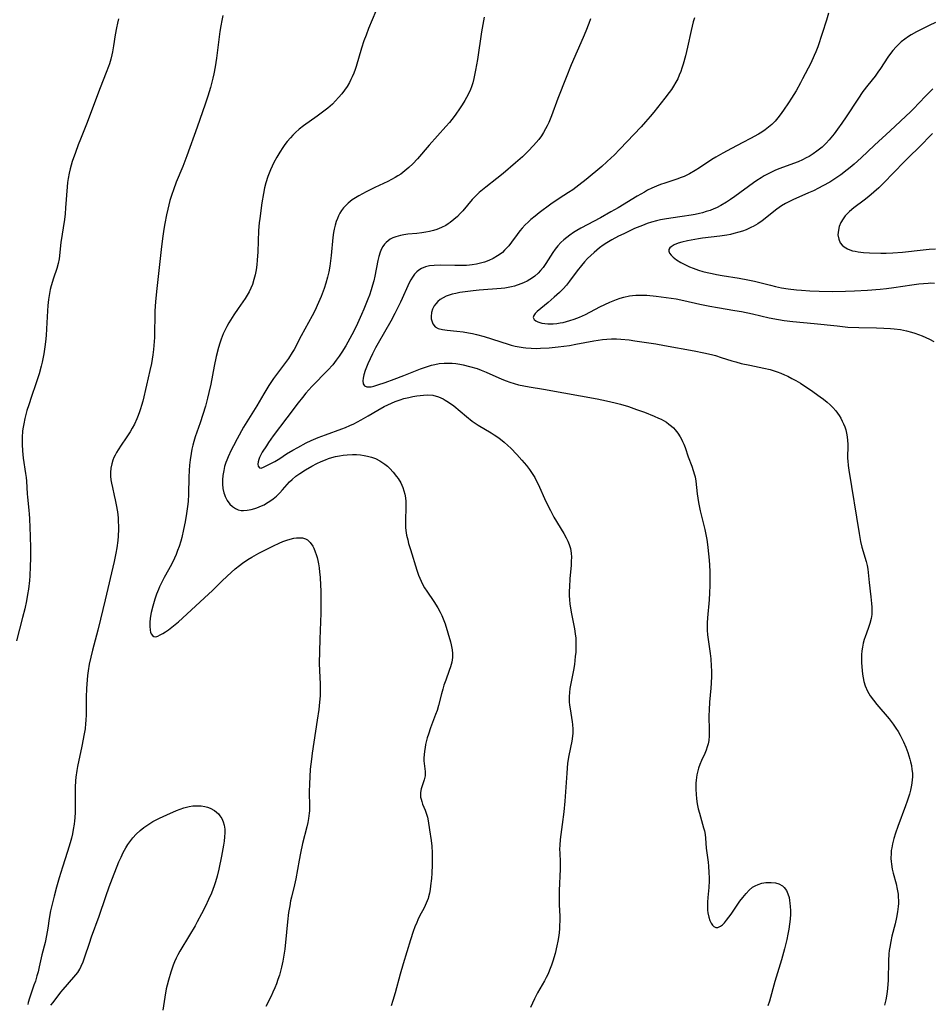
# Model space of a CAD drawing. Units: inches. Extents: x 2044446 to 2049866, y 205735 to 211150.
# Drawn here: x 2045972 to 2046127, y 208203 to 208370 of the extents above; entities that cross this region are included whole.
import ezdxf

# ---------------------------------------------------------------- set-up
doc = ezdxf.new("R2010")
doc.units = ezdxf.units.IN
doc.header["$MEASUREMENT"] = 0
doc.layers.add('c_33_T13S_R18E', color=78, linetype='Continuous')

msp = doc.modelspace()

# ---------------------------------------------------------------- linework, layer by layer
at = {"layer": 'c_33_T13S_R18E'}
for points in [[(2046032.37, 208371.16, 924), (2046031.18, 208368.23, 924), (2046030.74, 208367.09, 924), (2046030.38, 208366.12, 924), (2046029.96, 208364.84, 924), (2046029.06, 208361.76, 924), (2046028.88, 208361.23, 924), (2046028.65, 208360.61, 924), (2046028.39, 208360.01, 924), (2046028.16, 208359.53, 924), (2046027.92, 208359.05, 924), (2046027.51, 208358.35, 924), (2046027.09, 208357.73, 924), (2046026.6, 208357.09, 924), (2046026.08, 208356.48, 924), (2046025.56, 208355.92, 924), (2046025.01, 208355.38, 924), (2046024.25, 208354.7, 924), (2046023.59, 208354.18, 924), (2046022.45, 208353.33, 924), (2046020.1, 208351.66, 924), (2046019.38, 208351.11, 924), (2046018.73, 208350.53, 924), (2046018.29, 208350.1, 924), (2046017.88, 208349.65, 924), (2046017.35, 208349.01, 924), (2046016.96, 208348.5, 924), (2046016.59, 208347.98, 924), (2046016.08, 208347.19, 924), (2046015.6, 208346.38, 924), (2046015.09, 208345.44, 924), (2046014.78, 208344.83, 924), (2046014.49, 208344.2, 924), (2046014.26, 208343.65, 924), (2046014.06, 208343.09, 924), (2046013.72, 208341.99, 924), (2046013.51, 208341.16, 924), (2046013.31, 208340.17, 924), (2046013.05, 208338.63, 924), (2046012.68, 208335.96, 924), (2046012.59, 208335.2, 924), (2046012.47, 208333.89, 924), (2046012.36, 208330.27, 924), (2046012.27, 208328.88, 924), (2046012.19, 208328.1, 924), (2046012.07, 208327.24, 924), (2046011.91, 208326.39, 924), (2046011.7, 208325.56, 924), (2046011.44, 208324.76, 924), (2046011.18, 208324.13, 924), (2046010.88, 208323.51, 924), (2046010.55, 208322.94, 924), (2046010.21, 208322.38, 924), (2046009.02, 208320.69, 924), (2046008.26, 208319.57, 924), (2046007.44, 208318.24, 924), (2046007.07, 208317.58, 924), (2046006.73, 208316.91, 924), (2046006.47, 208316.34, 924), (2046006.12, 208315.46, 924), (2046005.88, 208314.75, 924), (2046005.67, 208314.02, 924), (2046005.3, 208312.51, 924), (2046004.95, 208310.85, 924), (2046004.37, 208307.81, 924), (2046004.06, 208306.38, 924), (2046003.81, 208305.42, 924), (2046003.44, 208304.06, 924), (2046003.01, 208302.65, 924), (2046002.55, 208301.23, 924), (2046001.74, 208298.86, 924), (2046001.51, 208298.09, 924), (2046001.34, 208297.45, 924), (2046001.17, 208296.76, 924), (2046001.04, 208296.07, 924), (2046000.86, 208294.95, 924), (2046000.77, 208294.06, 924), (2046000.7, 208293.16, 924), (2046000.65, 208292.04, 924), (2046000.58, 208289.16, 924), (2046000.5, 208287.92, 924), (2046000.42, 208287.07, 924), (2046000.26, 208285.87, 924), (2046000.01, 208284.44, 924), (2045999.74, 208283.14, 924), (2045999.43, 208281.79, 924), (2045999.26, 208281.15, 924), (2045998.98, 208280.23, 924), (2045998.73, 208279.55, 924), (2045998.46, 208278.87, 924), (2045998.18, 208278.26, 924), (2045997.67, 208277.22, 924), (2045996.44, 208274.99, 924), (2045996.16, 208274.44, 924), (2045995.68, 208273.42, 924), (2045995.48, 208272.95, 924), (2045995.16, 208272.14, 924), (2045994.87, 208271.32, 924), (2045994.52, 208270.12, 924), (2045994.25, 208269.03, 924), (2045994.14, 208268.43, 924), (2045994.08, 208268.01, 924), (2045994.02, 208267.42, 924), (2045994.01, 208266.71, 924), (2045994.07, 208266.06, 924), (2045994.15, 208265.72, 924), (2045994.26, 208265.41, 924), (2045994.45, 208265.12, 924), (2045994.7, 208264.95, 924), (2045995.01, 208264.94, 924), (2045995.36, 208265.05, 924), (2045995.78, 208265.25, 924), (2045996.2, 208265.48, 924), (2045996.66, 208265.76, 924), (2045997.19, 208266.1, 924), (2045997.76, 208266.53, 924), (2045998.34, 208267.01, 924), (2045998.86, 208267.47, 924), (2046003.97, 208272.14, 924), (2046004.67, 208272.8, 924), (2046006.22, 208274.34, 924), (2046007.15, 208275.21, 924), (2046008.53, 208276.44, 924), (2046009.25, 208277.05, 924), (2046009.77, 208277.45, 924), (2046010.64, 208278.05, 924), (2046011.31, 208278.46, 924), (2046012.53, 208279.14, 924), (2046014.2, 208279.99, 924), (2046015.03, 208280.39, 924), (2046015.99, 208280.83, 924), (2046016.63, 208281.1, 924), (2046017.26, 208281.33, 924), (2046017.86, 208281.52, 924), (2046018.45, 208281.66, 924), (2046018.92, 208281.72, 924), (2046019.37, 208281.74, 924), (2046019.94, 208281.7, 924), (2046020.46, 208281.55, 924), (2046020.77, 208281.38, 924), (2046021.26, 208280.92, 924), (2046021.67, 208280.31, 924), (2046021.84, 208279.98, 924), (2046022.1, 208279.35, 924), (2046022.27, 208278.88, 924), (2046022.41, 208278.38, 924), (2046022.54, 208277.85, 924), (2046022.65, 208277.3, 924), (2046022.76, 208276.61, 924), (2046022.84, 208275.91, 924), (2046022.92, 208275.07, 924), (2046023.01, 208273.62, 924), (2046023.04, 208272.77, 924), (2046023.07, 208270.6, 924), (2046023.05, 208268.94, 924), (2046022.89, 208264.51, 924), (2046022.79, 208260.38, 924), (2046022.81, 208259.21, 924), (2046022.93, 208256.89, 924), (2046022.95, 208256.14, 924), (2046022.92, 208254.91, 924), (2046022.84, 208253.81, 924), (2046022.7, 208252.56, 924), (2046022.46, 208250.75, 924), (2046021.6, 208245.15, 924), (2046021.46, 208244.13, 924), (2046021.27, 208242.43, 924), (2046021.16, 208241.16, 924), (2046021.11, 208239.94, 924), (2046021.1, 208238.61, 924), (2046021.13, 208236.13, 924), (2046021.11, 208235.35, 924), (2046021.09, 208234.97, 924), (2046020.98, 208234.07, 924), (2046020.86, 208233.37, 924), (2046020.7, 208232.67, 924), (2046019.96, 208229.82, 924), (2046019.58, 208228.2, 924), (2046019.35, 208227.02, 924), (2046018.79, 208223.83, 924), (2046018.57, 208222.82, 924), (2046018.06, 208220.72, 924), (2046017.92, 208220.07, 924), (2046017.77, 208219.25, 924), (2046017.59, 208218.1, 924), (2046017.39, 208216.55, 924), (2046017.2, 208214.77, 924), (2046016.92, 208211.86, 924), (2046016.73, 208210.51, 924), (2046016.61, 208209.83, 924), (2046016.38, 208208.81, 924), (2046016.01, 208207.46, 924), (2046015.77, 208206.73, 924), (2046015.51, 208206.01, 924), (2046015.23, 208205.3, 924), (2046014.91, 208204.57, 924), (2046014.6, 208203.93, 924), (2046013.7, 208202.16, 924)], [(2046006.4, 208370.44, 926), (2046006.22, 208369.58, 926), (2046006.06, 208368.64, 926), (2046005.92, 208367.69, 926), (2046005.36, 208363.18, 926), (2046005.13, 208361.72, 926), (2046004.89, 208360.48, 926), (2046004.73, 208359.76, 926), (2046004.32, 208358.19, 926), (2046003.87, 208356.71, 926), (2046003.41, 208355.34, 926), (2046002.03, 208351.48, 926), (2046000.31, 208346.58, 926), (2045999.62, 208344.77, 926), (2045998.51, 208342.11, 926), (2045998.01, 208340.83, 926), (2045997.73, 208340.02, 926), (2045997.43, 208339, 926), (2045997.06, 208337.54, 926), (2045996.84, 208336.59, 926), (2045996.55, 208335.08, 926), (2045996.39, 208334.16, 926), (2045996.2, 208332.92, 926), (2045995.98, 208331.17, 926), (2045995.12, 208323.54, 926), (2045994.97, 208321.79, 926), (2045994.89, 208320.28, 926), (2045994.78, 208315.73, 926), (2045994.72, 208314.39, 926), (2045994.66, 208313.72, 926), (2045994.55, 208312.78, 926), (2045994.43, 208312.05, 926), (2045994.28, 208311.33, 926), (2045994.01, 208310.14, 926), (2045993.42, 208307.63, 926), (2045992.8, 208304.91, 926), (2045992.62, 208304.22, 926), (2045992.45, 208303.65, 926), (2045992.26, 208303.09, 926), (2045992.04, 208302.5, 926), (2045991.8, 208301.92, 926), (2045991.39, 208301.02, 926), (2045991.02, 208300.32, 926), (2045990.67, 208299.73, 926), (2045990.02, 208298.72, 926), (2045989.14, 208297.45, 926), (2045988.63, 208296.68, 926), (2045988.35, 208296.22, 926), (2045988.1, 208295.75, 926), (2045987.9, 208295.34, 926), (2045987.73, 208294.91, 926), (2045987.54, 208294.31, 926), (2045987.39, 208293.58, 926), (2045987.33, 208292.83, 926), (2045987.34, 208292.22, 926), (2045987.4, 208291.6, 926), (2045987.5, 208290.99, 926), (2045987.66, 208290.26, 926), (2045987.98, 208288.92, 926), (2045988.15, 208288.17, 926), (2045988.31, 208287.31, 926), (2045988.5, 208286.14, 926), (2045988.61, 208285.12, 926), (2045988.66, 208284.44, 926), (2045988.69, 208283.76, 926), (2045988.69, 208283.19, 926), (2045988.64, 208281.98, 926), (2045988.58, 208281.25, 926), (2045988.42, 208280.01, 926), (2045988.26, 208279.13, 926), (2045987.95, 208277.69, 926), (2045986.43, 208271.19, 926), (2045985.64, 208267.93, 926), (2045985.16, 208266.02, 926), (2045984.28, 208262.66, 926), (2045983.99, 208261.49, 926), (2045983.73, 208260.3, 926), (2045983.52, 208259.12, 926), (2045983.42, 208258.33, 926), (2045983.35, 208257.6, 926), (2045983.25, 208256.16, 926), (2045983.2, 208254.67, 926), (2045983.18, 208251.74, 926), (2045983.14, 208250.69, 926), (2045983.11, 208250.2, 926), (2045983.01, 208249.3, 926), (2045982.87, 208248.44, 926), (2045982.48, 208246.37, 926), (2045981.74, 208242.89, 926), (2045981.62, 208242.23, 926), (2045981.47, 208241.11, 926), (2045981.41, 208240.47, 926), (2045981.36, 208239.41, 926), (2045981.35, 208236.14, 926), (2045981.33, 208235.17, 926), (2045981.27, 208234.21, 926), (2045981.22, 208233.67, 926), (2045981.16, 208233.13, 926), (2045981.02, 208232.2, 926), (2045980.87, 208231.46, 926), (2045980.7, 208230.73, 926), (2045980.48, 208229.92, 926), (2045980.04, 208228.47, 926), (2045979.16, 208225.78, 926), (2045978.61, 208224, 926), (2045978.15, 208222.39, 926), (2045977.74, 208220.87, 926), (2045977.36, 208219.3, 926), (2045977.16, 208218.37, 926), (2045976.93, 208217.11, 926), (2045976.7, 208215.43, 926), (2045976.49, 208214.19, 926), (2045976.22, 208213.02, 926), (2045975.68, 208210.93, 926), (2045975.22, 208208.87, 926), (2045975.02, 208208.02, 926), (2045974.84, 208207.33, 926), (2045974.58, 208206.47, 926), (2045974.34, 208205.76, 926), (2045973.57, 208203.56, 926), (2045973.37, 208202.83, 926), (2045973.31, 208202.48, 926)], [(2045988.69, 208369.84, 928), (2045988.5, 208369.1, 928), (2045988.34, 208368.34, 928), (2045988.13, 208367.13, 928), (2045987.86, 208365.24, 928), (2045987.68, 208364.24, 928), (2045987.58, 208363.76, 928), (2045987.37, 208362.99, 928), (2045987.14, 208362.23, 928), (2045986.97, 208361.73, 928), (2045986.59, 208360.71, 928), (2045985.58, 208358.13, 928), (2045984.42, 208355.11, 928)], [(2046050.79, 208370.14, 922), (2046050.36, 208367.66, 922), (2046049.64, 208362.95, 922), (2046049.32, 208361.15, 922), (2046049.03, 208359.69, 922), (2046048.85, 208358.99, 922), (2046048.64, 208358.31, 922), (2046048.47, 208357.85, 922), (2046048.1, 208357.01, 922), (2046047.82, 208356.49, 922), (2046047.53, 208355.97, 922), (2046047.08, 208355.24, 922), (2046046.74, 208354.73, 922), (2046045.86, 208353.49, 922), (2046045.31, 208352.78, 922), (2046044.89, 208352.26, 922), (2046044.3, 208351.57, 922), (2046041.47, 208348.39, 922), (2046039.48, 208346.1, 922), (2046038.66, 208345.23, 922), (2046038, 208344.6, 922), (2046037.32, 208344.03, 922), (2046036.62, 208343.5, 922), (2046036.14, 208343.19, 922), (2046035.7, 208342.92, 922), (2046035.08, 208342.57, 922), (2046034.44, 208342.25, 922), (2046032.25, 208341.22, 922), (2046030.73, 208340.48, 922), (2046029.49, 208339.8, 922), (2046028.93, 208339.45, 922), (2046028.39, 208339.09, 922), (2046027.72, 208338.54, 922), (2046027.31, 208338.15, 922), (2046026.93, 208337.74, 922), (2046026.59, 208337.3, 922), (2046026.29, 208336.83, 922), (2046026.06, 208336.41, 922), (2046025.86, 208335.97, 922), (2046025.66, 208335.41, 922), (2046025.48, 208334.84, 922), (2046025.32, 208334.12, 922), (2046025.21, 208333.55, 922), (2046025.1, 208332.71, 922), (2046024.8, 208329.66, 922), (2046024.69, 208328.75, 922), (2046024.56, 208327.87, 922), (2046024.39, 208326.91, 922), (2046024.18, 208325.97, 922), (2046023.91, 208324.97, 922), (2046023.63, 208324.08, 922), (2046023.12, 208322.72, 922), (2046022.68, 208321.68, 922), (2046022.01, 208320.26, 922), (2046021.57, 208319.41, 922), (2046019.7, 208316.05, 922), (2046018.5, 208313.73, 922), (2046018.2, 208313.19, 922), (2046017.56, 208312.2, 922), (2046017.04, 208311.47, 922), (2046015.03, 208308.75, 922), (2046014.24, 208307.57, 922), (2046013.38, 208306.18, 922), (2046012.18, 208304.14, 922), (2046009.95, 208300.51, 922), (2046008.82, 208298.51, 922), (2046008.2, 208297.37, 922), (2046007.8, 208296.59, 922), (2046007.3, 208295.49, 922), (2046007.07, 208294.9, 922), (2046006.93, 208294.5, 922), (2046006.72, 208293.83, 922), (2046006.56, 208293.17, 922), (2046006.4, 208292.28, 922), (2046006.35, 208291.56, 922), (2046006.36, 208290.81, 922), (2046006.44, 208290.08, 922), (2046006.59, 208289.38, 922), (2046006.67, 208289.1, 922), (2046006.8, 208288.75, 922), (2046007.15, 208288.06, 922), (2046007.59, 208287.45, 922), (2046008.05, 208287.03, 922), (2046008.55, 208286.7, 922), (2046009.03, 208286.5, 922), (2046009.52, 208286.39, 922), (2046009.9, 208286.37, 922), (2046010.54, 208286.41, 922), (2046011.2, 208286.52, 922), (2046011.86, 208286.7, 922), (2046012.19, 208286.81, 922), (2046012.96, 208287.13, 922), (2046013.41, 208287.34, 922), (2046013.85, 208287.59, 922), (2046014.4, 208287.94, 922), (2046014.94, 208288.33, 922), (2046015.51, 208288.81, 922), (2046016.07, 208289.35, 922), (2046016.54, 208289.85, 922), (2046017.75, 208291.21, 922), (2046018.16, 208291.62, 922), (2046018.8, 208292.17, 922), (2046019.47, 208292.67, 922), (2046020.44, 208293.28, 922), (2046021.53, 208293.91, 922), (2046022.36, 208294.33, 922), (2046023.11, 208294.68, 922), (2046023.87, 208294.99, 922), (2046024.37, 208295.17, 922), (2046024.9, 208295.34, 922), (2046025.55, 208295.51, 922), (2046026.2, 208295.65, 922), (2046026.86, 208295.76, 922), (2046027.52, 208295.83, 922), (2046028.41, 208295.88, 922), (2046029.1, 208295.86, 922), (2046029.79, 208295.8, 922), (2046030.42, 208295.71, 922), (2046030.98, 208295.6, 922), (2046031.67, 208295.41, 922), (2046032.33, 208295.18, 922), (2046033.08, 208294.82, 922), (2046033.95, 208294.22, 922), (2046034.36, 208293.88, 922), (2046034.75, 208293.51, 922), (2046035.36, 208292.85, 922), (2046035.91, 208292.16, 922), (2046036.17, 208291.8, 922), (2046036.62, 208291.05, 922), (2046036.99, 208290.26, 922), (2046037.18, 208289.71, 922), (2046037.33, 208289.14, 922), (2046037.42, 208288.51, 922), (2046037.47, 208287.87, 922), (2046037.48, 208286.89, 922), (2046037.41, 208284.75, 922), (2046037.41, 208284.12, 922), (2046037.44, 208283.49, 922), (2046037.49, 208282.95, 922), (2046037.63, 208282.17, 922), (2046037.81, 208281.39, 922), (2046037.97, 208280.79, 922), (2046038.29, 208279.72, 922), (2046039.38, 208276.22, 922), (2046039.66, 208275.36, 922), (2046040.07, 208274.35, 922), (2046040.36, 208273.77, 922), (2046040.69, 208273.21, 922), (2046041.04, 208272.66, 922), (2046042.27, 208270.89, 922), (2046042.9, 208269.86, 922), (2046043.3, 208269.13, 922), (2046043.58, 208268.56, 922), (2046043.83, 208267.99, 922), (2046044.15, 208267.11, 922), (2046045.06, 208264.05, 922), (2046045.2, 208263.58, 922), (2046045.38, 208262.73, 922), (2046045.44, 208262.09, 922), (2046045.42, 208261.42, 922), (2046045.29, 208260.62, 922), (2046045.07, 208259.81, 922), (2046044.87, 208259.19, 922), (2046044.26, 208257.58, 922), (2046043.96, 208256.73, 922), (2046043.75, 208256.05, 922), (2046043.54, 208255.26, 922), (2046043.03, 208253.25, 922), (2046042.79, 208252.43, 922), (2046042.54, 208251.73, 922), (2046041.67, 208249.48, 922), (2046041.32, 208248.41, 922), (2046041.14, 208247.78, 922), (2046040.86, 208246.65, 922), (2046040.76, 208246.15, 922), (2046040.65, 208245.51, 922), (2046040.58, 208244.87, 922), (2046040.56, 208244.35, 922), (2046040.57, 208243.85, 922), (2046040.75, 208242.05, 922), (2046040.75, 208241.34, 922), (2046040.62, 208240.66, 922), (2046040.11, 208239.09, 922), (2046039.99, 208238.48, 922), (2046039.98, 208238.09, 922), (2046040.01, 208237.71, 922), (2046040.08, 208237.34, 922), (2046040.19, 208236.97, 922), (2046040.35, 208236.52, 922), (2046040.78, 208235.46, 922), (2046041.01, 208234.82, 922), (2046041.15, 208234.3, 922), (2046041.29, 208233.67, 922), (2046041.54, 208232.12, 922), (2046041.79, 208230.31, 922), (2046041.9, 208229.36, 922), (2046041.96, 208228.23, 922), (2046041.97, 208227.48, 922), (2046041.96, 208226.18, 922), (2046041.9, 208224.81, 922), (2046041.84, 208223.88, 922), (2046041.71, 208222.62, 922), (2046041.63, 208221.99, 922), (2046041.52, 208221.37, 922), (2046041.37, 208220.77, 922), (2046041.28, 208220.47, 922), (2046040.97, 208219.67, 922), (2046040.59, 208218.9, 922), (2046039.82, 208217.46, 922), (2046039.55, 208216.89, 922), (2046039.34, 208216.43, 922), (2046039.04, 208215.66, 922), (2046038.76, 208214.88, 922), (2046038.29, 208213.46, 922), (2046037.02, 208209.37, 922), (2046036.52, 208207.63, 922), (2046035.66, 208204.48, 922), (2046035.28, 208203.19, 922), (2046034.98, 208202.24, 922)], [(2046068.86, 208369.86, 920), (2046068.58, 208369.07, 920), (2046068.06, 208367.73, 920), (2046067.63, 208366.67, 920), (2046065.6, 208362.02, 920), (2046064.72, 208359.91, 920), (2046063.3, 208356.34, 920), (2046062.21, 208353.36, 920), (2046061.77, 208352.26, 920), (2046061.52, 208351.7, 920), (2046061.24, 208351.15, 920), (2046060.9, 208350.56, 920), (2046060.53, 208349.99, 920), (2046060.08, 208349.37, 920), (2046059.65, 208348.85, 920), (2046059.2, 208348.34, 920), (2046058.26, 208347.35, 920), (2046057.29, 208346.4, 920), (2046056.13, 208345.39, 920), (2046054, 208343.59, 920), (2046052.97, 208342.76, 920), (2046051.07, 208341.28, 920), (2046049.95, 208340.35, 920), (2046049.31, 208339.74, 920), (2046048.75, 208339.15, 920), (2046047.15, 208337.27, 920), (2046046.7, 208336.78, 920), (2046046.24, 208336.3, 920), (2046045.66, 208335.77, 920), (2046045.05, 208335.27, 920), (2046044.7, 208335.02, 920), (2046044.31, 208334.78, 920), (2046043.55, 208334.4, 920), (2046042.76, 208334.09, 920), (2046042.2, 208333.92, 920), (2046041.51, 208333.75, 920), (2046040.87, 208333.63, 920), (2046040.23, 208333.53, 920), (2046039.35, 208333.42, 920), (2046037.81, 208333.26, 920), (2046037.17, 208333.17, 920), (2046036.56, 208333.06, 920), (2046035.77, 208332.84, 920), (2046035.3, 208332.66, 920), (2046034.85, 208332.43, 920), (2046034.48, 208332.18, 920), (2046034.15, 208331.89, 920), (2046033.86, 208331.57, 920), (2046033.6, 208331.21, 920), (2046033.37, 208330.78, 920), (2046033.13, 208330.21, 920), (2046032.93, 208329.52, 920), (2046032.75, 208328.79, 920), (2046032.23, 208326.17, 920), (2046032.04, 208325.34, 920), (2046031.84, 208324.6, 920), (2046031.61, 208323.86, 920), (2046031.3, 208322.94, 920), (2046031.05, 208322.26, 920), (2046030.38, 208320.57, 920), (2046029.97, 208319.62, 920), (2046029.52, 208318.6, 920), (2046029.03, 208317.58, 920), (2046028.33, 208316.18, 920), (2046027.67, 208314.96, 920), (2046027.32, 208314.35, 920), (2046026.65, 208313.27, 920), (2046026.17, 208312.56, 920), (2046025.66, 208311.87, 920), (2046025.07, 208311.12, 920), (2046024.23, 208310.17, 920), (2046021.55, 208307.41, 920), (2046020.53, 208306.28, 920), (2046019.93, 208305.56, 920), (2046019.21, 208304.65, 920), (2046017.26, 208302.1, 920), (2046014.96, 208299.03, 920), (2046014.16, 208297.91, 920), (2046013.81, 208297.37, 920), (2046013.11, 208296.25, 920), (2046012.79, 208295.68, 920), (2046012.63, 208295.34, 920), (2046012.52, 208295.04, 920), (2046012.41, 208294.61, 920), (2046012.38, 208294.24, 920), (2046012.42, 208293.92, 920), (2046012.62, 208293.63, 920), (2046012.94, 208293.56, 920), (2046013.31, 208293.71, 920), (2046014.46, 208294.28, 920), (2046015.23, 208294.69, 920), (2046016.1, 208295.22, 920), (2046017.25, 208295.96, 920), (2046018.28, 208296.59, 920), (2046019.15, 208297.09, 920), (2046020.58, 208297.85, 920), (2046021.41, 208298.25, 920), (2046022.61, 208298.75, 920), (2046023.83, 208299.21, 920), (2046026.63, 208300.21, 920), (2046027.25, 208300.45, 920), (2046028.01, 208300.78, 920), (2046028.65, 208301.08, 920), (2046029.91, 208301.75, 920), (2046031.1, 208302.42, 920), (2046032.75, 208303.4, 920), (2046033.84, 208304.01, 920), (2046034.45, 208304.32, 920), (2046035.06, 208304.6, 920), (2046035.69, 208304.86, 920), (2046036.53, 208305.17, 920), (2046037.18, 208305.37, 920), (2046038.03, 208305.58, 920), (2046038.69, 208305.72, 920), (2046039.34, 208305.83, 920), (2046040.48, 208305.97, 920), (2046041.23, 208306.01, 920), (2046042.09, 208305.95, 920), (2046043.04, 208305.69, 920), (2046043.82, 208305.32, 920), (2046044.19, 208305.11, 920), (2046044.75, 208304.74, 920), (2046045.62, 208304.11, 920), (2046047.77, 208302.3, 920), (2046048.76, 208301.54, 920), (2046049.78, 208300.86, 920), (2046051.96, 208299.55, 920), (2046052.5, 208299.21, 920), (2046053.26, 208298.7, 920), (2046054.17, 208297.99, 920), (2046054.82, 208297.41, 920), (2046055.3, 208296.95, 920), (2046056.34, 208295.85, 920), (2046057.17, 208294.93, 920), (2046057.96, 208294, 920), (2046058.48, 208293.32, 920), (2046058.96, 208292.65, 920), (2046059.41, 208291.95, 920), (2046059.6, 208291.6, 920), (2046059.98, 208290.84, 920), (2046061.29, 208287.87, 920), (2046062.04, 208286.35, 920), (2046062.64, 208285.26, 920), (2046064.31, 208282.48, 920), (2046064.73, 208281.71, 920), (2046065.01, 208281.14, 920), (2046065.25, 208280.57, 920), (2046065.45, 208279.89, 920), (2046065.57, 208279.13, 920), (2046065.61, 208278.44, 920), (2046065.6, 208277.74, 920), (2046065.57, 208277.11, 920), (2046065.37, 208274.76, 920), (2046065.28, 208273.43, 920), (2046065.25, 208272.69, 920), (2046065.25, 208271.96, 920), (2046065.28, 208271.22, 920), (2046065.35, 208270.54, 920), (2046065.51, 208269.44, 920), (2046065.62, 208268.83, 920), (2046066.15, 208266.3, 920), (2046066.28, 208265.41, 920), (2046066.36, 208264.7, 920), (2046066.39, 208263.9, 920), (2046066.38, 208263.1, 920), (2046066.34, 208262.29, 920), (2046066.28, 208261.55, 920), (2046066.12, 208260.23, 920), (2046065.95, 208259.25, 920), (2046065.44, 208256.69, 920), (2046065.36, 208256.12, 920), (2046065.29, 208255.45, 920), (2046065.25, 208254.79, 920), (2046065.26, 208253.89, 920), (2046065.3, 208253.29, 920), (2046065.38, 208252.68, 920), (2046065.77, 208250.51, 920), (2046065.82, 208250.03, 920), (2046065.85, 208249.22, 920), (2046065.83, 208248.54, 920), (2046065.78, 208248.05, 920), (2046065.66, 208247.21, 920), (2046065.17, 208244.76, 920), (2046064.97, 208243.45, 920), (2046064.81, 208241.78, 920), (2046064.47, 208237.04, 920), (2046064.32, 208235.19, 920), (2046064.07, 208233.04, 920), (2046063.72, 208230.52, 920), (2046063.64, 208229.55, 920), (2046063.62, 208228.86, 920), (2046063.64, 208228.2, 920), (2046063.71, 208226.73, 920), (2046063.72, 208225.49, 920), (2046063.54, 208221.84, 920), (2046063.52, 208220.4, 920), (2046063.54, 208219.43, 920), (2046063.63, 208217.49, 920), (2046063.64, 208216.66, 920), (2046063.62, 208215.97, 920), (2046063.58, 208215.28, 920), (2046063.47, 208214.21, 920), (2046063.31, 208213.25, 920), (2046063.14, 208212.46, 920), (2046062.83, 208211.17, 920), (2046062.45, 208209.83, 920), (2046062.24, 208209.19, 920), (2046061.9, 208208.3, 920), (2046061.64, 208207.7, 920), (2046061.35, 208207.1, 920), (2046061.04, 208206.51, 920), (2046059.88, 208204.49, 920), (2046059.32, 208203.45, 920), (2046058.98, 208202.72, 920), (2046058.68, 208201.98, 920)], [(2046086.52, 208370.03, 918), (2046086.3, 208369.32, 918), (2046085.93, 208367.85, 918), (2046085.32, 208365.04, 918), (2046084.98, 208363.56, 918), (2046084.6, 208362.15, 918), (2046084.39, 208361.46, 918), (2046084.19, 208360.9, 918), (2046083.94, 208360.28, 918), (2046083.67, 208359.67, 918), (2046083.36, 208359.08, 918), (2046082.96, 208358.39, 918), (2046082.61, 208357.85, 918), (2046082.22, 208357.32, 918), (2046081.5, 208356.39, 918), (2046079.59, 208354, 918), (2046078.97, 208353.24, 918), (2046078.21, 208352.37, 918), (2046077.45, 208351.53, 918), (2046073.86, 208347.74, 918), (2046072.88, 208346.72, 918), (2046072.36, 208346.22, 918), (2046071.65, 208345.57, 918), (2046070.77, 208344.8, 918), (2046068.11, 208342.59, 918), (2046066.88, 208341.59, 918), (2046065.84, 208340.83, 918), (2046065.13, 208340.35, 918), (2046063.51, 208339.32, 918), (2046062.13, 208338.38, 918), (2046060.15, 208336.9, 918), (2046059.44, 208336.35, 918), (2046058.75, 208335.77, 918), (2046058.25, 208335.33, 918), (2046057.77, 208334.86, 918), (2046057.27, 208334.32, 918), (2046056.86, 208333.83, 918), (2046056.39, 208333.22, 918), (2046055.45, 208331.95, 918), (2046054.96, 208331.33, 918), (2046054.61, 208330.92, 918), (2046054.26, 208330.55, 918), (2046053.89, 208330.2, 918), (2046053.49, 208329.88, 918), (2046053.07, 208329.59, 918), (2046052.34, 208329.16, 918), (2046051.57, 208328.81, 918), (2046050.88, 208328.55, 918), (2046050.19, 208328.35, 918), (2046049.48, 208328.19, 918), (2046048.77, 208328.07, 918), (2046048.33, 208328.01, 918), (2046047.79, 208327.97, 918), (2046047.13, 208327.94, 918), (2046045.81, 208327.94, 918), (2046043.35, 208328.01, 918), (2046042.31, 208327.98, 918), (2046041.54, 208327.89, 918), (2046040.81, 208327.72, 918), (2046040.14, 208327.45, 918), (2046039.72, 208327.2, 918), (2046039.37, 208326.91, 918), (2046038.96, 208326.49, 918), (2046038.6, 208326, 918), (2046038.32, 208325.54, 918), (2046038.06, 208325.04, 918), (2046037.81, 208324.5, 918), (2046036.88, 208322.34, 918), (2046036.61, 208321.75, 918), (2046036.1, 208320.71, 918), (2046035.62, 208319.8, 918), (2046034.93, 208318.53, 918), (2046032.8, 208314.79, 918), (2046032.36, 208313.98, 918), (2046031.84, 208312.96, 918), (2046031.06, 208311.27, 918), (2046030.8, 208310.68, 918), (2046030.58, 208310.11, 918), (2046030.37, 208309.42, 918), (2046030.24, 208308.86, 918), (2046030.2, 208308.36, 918), (2046030.26, 208307.88, 918), (2046030.5, 208307.52, 918), (2046030.85, 208307.36, 918), (2046031.21, 208307.34, 918), (2046031.63, 208307.38, 918), (2046032.08, 208307.49, 918), (2046032.76, 208307.7, 918), (2046033.98, 208308.11, 918), (2046035.53, 208308.67, 918), (2046037.14, 208309.28, 918), (2046039.97, 208310.42, 918), (2046040.64, 208310.67, 918), (2046041.32, 208310.89, 918), (2046041.87, 208311.05, 918), (2046042.43, 208311.18, 918), (2046043.13, 208311.3, 918), (2046043.98, 208311.38, 918), (2046044.66, 208311.4, 918), (2046045.34, 208311.37, 918), (2046045.99, 208311.31, 918), (2046046.64, 208311.22, 918), (2046047.24, 208311.1, 918), (2046048.33, 208310.84, 918), (2046049.6, 208310.45, 918), (2046050.26, 208310.21, 918), (2046051.15, 208309.86, 918), (2046053.81, 208308.67, 918), (2046054.55, 208308.37, 918), (2046055.13, 208308.17, 918), (2046055.88, 208307.93, 918), (2046056.63, 208307.73, 918), (2046057.51, 208307.54, 918), (2046058.42, 208307.37, 918), (2046060.89, 208306.98, 918), (2046064.35, 208306.33, 918), (2046069.99, 208305.32, 918), (2046071.55, 208305.01, 918), (2046073.04, 208304.67, 918), (2046073.95, 208304.42, 918), (2046075.3, 208304.01, 918), (2046076.68, 208303.54, 918), (2046078.02, 208303.05, 918), (2046079.66, 208302.4, 918), (2046080.4, 208302.07, 918), (2046080.84, 208301.87, 918), (2046081.25, 208301.64, 918), (2046081.74, 208301.35, 918), (2046082.18, 208301.04, 918), (2046082.6, 208300.7, 918), (2046082.93, 208300.38, 918), (2046083.24, 208300.04, 918), (2046083.69, 208299.47, 918), (2046084.09, 208298.85, 918), (2046084.35, 208298.38, 918), (2046084.5, 208298.07, 918), (2046084.69, 208297.63, 918), (2046084.91, 208297.04, 918), (2046085.45, 208295.47, 918), (2046086.05, 208293.9, 918), (2046086.31, 208293.18, 918), (2046086.52, 208292.44, 918), (2046086.61, 208292.08, 918), (2046086.73, 208291.33, 918), (2046086.96, 208289.19, 918), (2046087.07, 208288.44, 918), (2046087.2, 208287.74, 918), (2046087.5, 208286.33, 918), (2046088.25, 208283.15, 918), (2046088.59, 208281.43, 918), (2046088.79, 208280.16, 918), (2046088.87, 208279.49, 918), (2046088.98, 208278.51, 918), (2046089.07, 208277.17, 918), (2046089.11, 208275.9, 918), (2046089.12, 208274.83, 918), (2046089.12, 208273.61, 918), (2046089.09, 208272.37, 918), (2046089.03, 208271.22, 918), (2046088.71, 208268.12, 918), (2046088.67, 208267.28, 918), (2046088.66, 208266.65, 918), (2046088.68, 208266.02, 918), (2046088.74, 208265.23, 918), (2046088.84, 208264.46, 918), (2046089.2, 208262.09, 918), (2046089.29, 208261.19, 918), (2046089.37, 208259.95, 918), (2046089.39, 208259.14, 918), (2046089.39, 208258.25, 918), (2046089.36, 208257.03, 918), (2046089.31, 208256.19, 918), (2046089.09, 208253.83, 918), (2046089, 208252.53, 918), (2046088.98, 208251.52, 918), (2046089.02, 208249, 918), (2046089, 208248.13, 918)], [(2046109.3, 208370.8, 916), (2046108.96, 208369.6, 916), (2046107.46, 208365.1, 916), (2046107.15, 208364.27, 916), (2046106.86, 208363.6, 916), (2046106.26, 208362.34, 916), (2046104.89, 208359.66, 916), (2046104.54, 208359, 916), (2046103.76, 208357.64, 916), (2046102.97, 208356.35, 916), (2046102.48, 208355.58, 916), (2046101.66, 208354.36, 916), (2046101.09, 208353.57, 916), (2046100.65, 208353.01, 916), (2046100.2, 208352.47, 916), (2046099.66, 208351.93, 916), (2046099.11, 208351.44, 916), (2046098.55, 208351.02, 916), (2046097.97, 208350.63, 916), (2046097.38, 208350.26, 916), (2046096.06, 208349.52, 916), (2046094.75, 208348.84, 916), (2046092.79, 208347.85, 916), (2046091.31, 208347.06, 916), (2046090.13, 208346.36, 916), (2046089.48, 208345.94, 916), (2046087.37, 208344.54, 916), (2046086.62, 208344.07, 916), (2046085.68, 208343.54, 916), (2046084.76, 208343.09, 916), (2046084.24, 208342.88, 916), (2046083.52, 208342.61, 916), (2046081.48, 208341.95, 916), (2046080.76, 208341.69, 916), (2046080.05, 208341.41, 916), (2046079.28, 208341.08, 916), (2046078.56, 208340.73, 916), (2046078.02, 208340.44, 916), (2046076.78, 208339.74, 916), (2046073.55, 208337.78, 916), (2046072.31, 208337.05, 916), (2046070.53, 208336.06, 916), (2046067.23, 208334.3, 916), (2046066.55, 208333.92, 916), (2046065.95, 208333.54, 916), (2046065.37, 208333.14, 916), (2046064.82, 208332.73, 916), (2046064.31, 208332.3, 916), (2046063.82, 208331.85, 916), (2046063.32, 208331.33, 916), (2046062.85, 208330.74, 916), (2046062.46, 208330.18, 916), (2046061.28, 208328.31, 916), (2046060.79, 208327.63, 916), (2046060.39, 208327.14, 916), (2046059.96, 208326.69, 916), (2046059.41, 208326.18, 916), (2046059, 208325.87, 916), (2046058.56, 208325.58, 916), (2046058.1, 208325.31, 916), (2046057.61, 208325.07, 916), (2046057.18, 208324.88, 916), (2046056.4, 208324.6, 916), (2046055.93, 208324.46, 916), (2046055.45, 208324.34, 916), (2046054.88, 208324.22, 916), (2046054.3, 208324.13, 916), (2046053.69, 208324.05, 916), (2046049.94, 208323.75, 916), (2046048.94, 208323.65, 916), (2046047.55, 208323.49, 916), (2046046.66, 208323.36, 916), (2046046, 208323.23, 916), (2046045.36, 208323.08, 916), (2046044.84, 208322.92, 916), (2046044.34, 208322.73, 916), (2046043.82, 208322.47, 916), (2046043.34, 208322.18, 916), (2046042.93, 208321.85, 916), (2046042.58, 208321.48, 916), (2046042.32, 208321.1, 916), (2046042.05, 208320.55, 916), (2046041.88, 208319.98, 916), (2046041.8, 208319.33, 916), (2046041.82, 208318.93, 916), (2046041.89, 208318.55, 916), (2046042.09, 208318.07, 916), (2046042.49, 208317.57, 916), (2046042.96, 208317.28, 916), (2046043.73, 208317.07, 916), (2046044.49, 208316.98, 916), (2046046.17, 208316.83, 916), (2046047.22, 208316.71, 916), (2046048.14, 208316.56, 916), (2046048.83, 208316.42, 916), (2046049.48, 208316.27, 916), (2046050.79, 208315.9, 916), (2046054.85, 208314.59, 916), (2046055.38, 208314.43, 916), (2046056.06, 208314.27, 916), (2046056.74, 208314.13, 916), (2046057.43, 208314.02, 916), (2046057.85, 208313.97, 916), (2046058.8, 208313.91, 916), (2046059.76, 208313.9, 916), (2046060.39, 208313.92, 916), (2046061.84, 208314, 916), (2046063.38, 208314.14, 916), (2046065.28, 208314.4, 916), (2046066.37, 208314.58, 916), (2046069.41, 208315.16, 916), (2046070.9, 208315.39, 916), (2046071.61, 208315.47, 916), (2046072.43, 208315.53, 916), (2046073.28, 208315.52, 916), (2046074.03, 208315.48, 916), (2046075.43, 208315.33, 916), (2046076.4, 208315.19, 916), (2046079.96, 208314.64, 916), (2046081.4, 208314.39, 916), (2046086.45, 208313.46, 916), (2046088.1, 208313.15, 916), (2046089.39, 208312.85, 916), (2046090.11, 208312.66, 916), (2046091.07, 208312.37, 916), (2046092.86, 208311.79, 916), (2046093.56, 208311.58, 916), (2046094.45, 208311.35, 916), (2046095.91, 208311.02, 916), (2046098.28, 208310.54, 916), (2046099.38, 208310.28, 916), (2046100.55, 208309.92, 916), (2046101.19, 208309.68, 916), (2046101.81, 208309.41, 916), (2046102.35, 208309.16, 916), (2046103.05, 208308.8, 916), (2046103.74, 208308.42, 916), (2046104.51, 208307.96, 916), (2046105.27, 208307.48, 916), (2046106.22, 208306.85, 916), (2046107.88, 208305.67, 916), (2046108.44, 208305.26, 916), (2046109.04, 208304.77, 916), (2046109.54, 208304.33, 916), (2046110, 208303.87, 916), (2046110.51, 208303.29, 916), (2046110.81, 208302.89, 916), (2046111.09, 208302.48, 916), (2046111.36, 208302.03, 916), (2046111.61, 208301.56, 916), (2046111.83, 208301.08, 916), (2046112.03, 208300.56, 916), (2046112.2, 208300.04, 916), (2046112.33, 208299.51, 916), (2046112.45, 208298.89, 916), (2046112.53, 208298.26, 916), (2046112.56, 208297.65, 916), (2046112.55, 208297.03, 916), (2046112.51, 208295.71, 916), (2046112.52, 208295.18, 916), (2046112.54, 208294.79, 916), (2046112.61, 208294.02, 916), (2046112.72, 208293.24, 916), (2046114.48, 208282.48, 916), (2046114.72, 208281.11, 916), (2046114.95, 208280.13, 916), (2046115.69, 208277.7, 916), (2046115.85, 208277.01, 916), (2046115.95, 208276.43, 916), (2046116.02, 208275.84, 916), (2046116.19, 208274.14, 916), (2046116.49, 208271.71, 916), (2046116.61, 208270.59, 916), (2046116.65, 208269.95, 916), (2046116.66, 208269.32, 916), (2046116.62, 208268.7, 916), (2046116.53, 208268.05, 916), (2046116.31, 208267.18, 916), (2046116.02, 208266.33, 916), (2046115.5, 208264.94, 916), (2046115.34, 208264.45, 916), (2046115.17, 208263.82, 916), (2046115.03, 208263.18, 916), (2046114.93, 208262.54, 916), (2046114.87, 208261.86, 916), (2046114.86, 208261.18, 916), (2046114.88, 208260.5, 916), (2046114.98, 208259.2, 916), (2046115.06, 208258.56, 916), (2046115.15, 208257.93, 916), (2046115.27, 208257.31, 916), (2046115.48, 208256.59, 916), (2046115.89, 208255.69, 916), (2046116.36, 208254.92, 916), (2046116.91, 208254.15, 916), (2046117.51, 208253.4, 916), (2046119.56, 208250.98, 916), (2046120.26, 208250.09, 916), (2046120.73, 208249.41, 916), (2046121.09, 208248.83, 916), (2046121.43, 208248.24, 916), (2046121.73, 208247.67, 916), (2046122, 208247.1, 916), (2046122.41, 208246.16, 916), (2046122.75, 208245.28, 916), (2046123.11, 208244.14, 916), (2046123.22, 208243.69, 916), (2046123.36, 208243.05, 916), (2046123.46, 208242.41, 916), (2046123.52, 208241.76, 916), (2046123.53, 208241.19, 916), (2046123.5, 208240.6, 916), (2046123.39, 208239.74, 916), (2046123.21, 208238.88, 916), (2046123.03, 208238.21, 916), (2046122.65, 208237, 916), (2046122.38, 208236.23, 916), (2046121.06, 208232.73, 916), (2046120.65, 208231.59, 916), (2046120.37, 208230.69, 916), (2046120.14, 208229.78, 916), (2046120.01, 208229.11, 916), (2046119.94, 208228.64, 916), (2046119.9, 208228.16, 916), (2046119.88, 208227.27, 916), (2046119.91, 208226.78, 916), (2046119.96, 208226.29, 916), (2046120.1, 208225.48, 916), (2046120.27, 208224.79, 916), (2046120.77, 208222.99, 916), (2046120.97, 208222.07, 916), (2046121.09, 208221.24, 916), (2046121.13, 208220.7, 916), (2046121.15, 208220.15, 916), (2046121.15, 208219.62, 916), (2046121.12, 208219.1, 916), (2046121.02, 208218.2, 916), (2046120.85, 208217.25, 916), (2046120.59, 208216.18, 916), (2046120.03, 208214.07, 916), (2046119.85, 208213.2, 916), (2046119.68, 208212.25, 916), (2046119.61, 208211.68, 916), (2046119.55, 208211.11, 916), (2046119.47, 208209.9, 916), (2046119.4, 208206.64, 916), (2046119.32, 208205.19, 916), (2046119.21, 208204.24, 916), (2046119.04, 208203.27, 916), (2046118.8, 208202.35, 916)], [(2046127.46, 208369.25, 914), (2046126.4, 208368.71, 914), (2046124.24, 208367.64, 914), (2046123.34, 208367.13, 914), (2046122.86, 208366.83, 914), (2046122.23, 208366.39, 914), (2046121.64, 208365.92, 914), (2046121.18, 208365.51, 914), (2046120.75, 208365.08, 914), (2046120.21, 208364.46, 914), (2046119.81, 208363.96, 914), (2046119.38, 208363.35, 914), (2046118.11, 208361.41, 914), (2046117.68, 208360.8, 914), (2046117.18, 208360.13, 914), (2046115.96, 208358.59, 914), (2046115.13, 208357.49, 914), (2046114.24, 208356.22, 914), (2046112.29, 208353.23, 914), (2046111.57, 208352.15, 914), (2046110.82, 208351.1, 914), (2046110.24, 208350.32, 914), (2046109.4, 208349.3, 914), (2046108.86, 208348.72, 914), (2046108.19, 208348.07, 914), (2046107.76, 208347.7, 914), (2046107.31, 208347.35, 914), (2046106.68, 208346.9, 914), (2046106.01, 208346.5, 914), (2046105.51, 208346.23, 914), (2046104.84, 208345.91, 914), (2046104.1, 208345.59, 914), (2046103.34, 208345.29, 914), (2046101.04, 208344.43, 914), (2046100.3, 208344.13, 914), (2046099.61, 208343.83, 914), (2046098.9, 208343.48, 914), (2046098.36, 208343.18, 914), (2046097.84, 208342.87, 914), (2046097.09, 208342.39, 914), (2046096.52, 208341.99, 914), (2046093.36, 208339.67, 914), (2046092.66, 208339.18, 914), (2046091.95, 208338.71, 914), (2046090.98, 208338.14, 914), (2046090.23, 208337.76, 914), (2046089.78, 208337.57, 914), (2046089.16, 208337.32, 914), (2046088.52, 208337.11, 914), (2046087.87, 208336.92, 914), (2046087.35, 208336.79, 914), (2046086.64, 208336.64, 914), (2046085.93, 208336.51, 914), (2046084.4, 208336.28, 914), (2046082.49, 208336.01, 914), (2046081.45, 208335.84, 914), (2046080.76, 208335.7, 914), (2046080.07, 208335.54, 914), (2046079.19, 208335.3, 914), (2046078.49, 208335.08, 914), (2046077.67, 208334.78, 914), (2046076.35, 208334.22, 914), (2046074.5, 208333.36, 914), (2046073.63, 208332.94, 914), (2046072.46, 208332.32, 914), (2046071.63, 208331.82, 914), (2046071, 208331.4, 914), (2046070.38, 208330.94, 914), (2046069.46, 208330.18, 914), (2046068.9, 208329.66, 914), (2046068.36, 208329.13, 914), (2046067.84, 208328.56, 914), (2046067.34, 208327.97, 914), (2046066.62, 208327.06, 914), (2046065.28, 208325.28, 914), (2046064.76, 208324.64, 914), (2046064.22, 208324.02, 914), (2046063.6, 208323.38, 914), (2046062.7, 208322.56, 914), (2046061.69, 208321.71, 914), (2046060.43, 208320.68, 914), (2046059.8, 208320.13, 914), (2046059.48, 208319.8, 914), (2046059.25, 208319.5, 914), (2046059.14, 208319.11, 914), (2046059.3, 208318.78, 914), (2046059.56, 208318.57, 914), (2046059.91, 208318.39, 914), (2046060.24, 208318.28, 914), (2046060.61, 208318.19, 914), (2046061.1, 208318.11, 914), (2046061.63, 208318.07, 914), (2046062.53, 208318.08, 914), (2046063.15, 208318.13, 914), (2046063.68, 208318.21, 914), (2046064.21, 208318.31, 914), (2046064.77, 208318.44, 914), (2046065.33, 208318.6, 914), (2046066.07, 208318.84, 914), (2046066.98, 208319.19, 914), (2046067.99, 208319.65, 914), (2046070.46, 208320.92, 914), (2046071.3, 208321.34, 914), (2046072.14, 208321.73, 914), (2046073.26, 208322.2, 914), (2046073.9, 208322.42, 914), (2046074.54, 208322.61, 914), (2046075.47, 208322.82, 914), (2046076.01, 208322.89, 914), (2046076.55, 208322.92, 914), (2046077.46, 208322.94, 914), (2046078.41, 208322.9, 914), (2046080.03, 208322.76, 914), (2046081.7, 208322.55, 914), (2046083.4, 208322.29, 914), (2046084.71, 208322.04, 914), (2046087.43, 208321.41, 914), (2046089.12, 208321.05, 914), (2046090.43, 208320.81, 914), (2046093.38, 208320.34, 914), (2046094.51, 208320.14, 914), (2046096.36, 208319.74, 914), (2046099.19, 208319.09, 914), (2046100.8, 208318.79, 914), (2046101.77, 208318.65, 914), (2046103.2, 208318.48, 914), (2046106.87, 208318.13, 914), (2046110.73, 208317.7, 914), (2046112.59, 208317.52, 914), (2046114.44, 208317.43, 914), (2046117.44, 208317.38, 914), (2046118.67, 208317.35, 914), (2046119.81, 208317.28, 914), (2046120.42, 208317.22, 914), (2046121.5, 208317.07, 914), (2046122.51, 208316.88, 914), (2046123.36, 208316.66, 914), (2046123.94, 208316.48, 914), (2046124.56, 208316.26, 914), (2046125.17, 208316.02, 914), (2046126.45, 208315.43, 914), (2046127.18, 208315.05, 914)], [(2046127.01, 208357.98, 912), (2046126.48, 208357.47, 912), (2046125.91, 208356.88, 912), (2046124.53, 208355.41, 912), (2046123.88, 208354.74, 912), (2046123.24, 208354.12, 912), (2046119.78, 208350.82, 912), (2046117.08, 208348.42, 912), (2046114.82, 208346.24, 912), (2046113.65, 208345.16, 912), (2046112.98, 208344.61, 912), (2046112.46, 208344.2, 912), (2046111.37, 208343.38, 912), (2046110.33, 208342.67, 912), (2046109.5, 208342.14, 912), (2046108.33, 208341.47, 912), (2046107.56, 208341.07, 912), (2046106.73, 208340.67, 912), (2046105.9, 208340.29, 912), (2046103.24, 208339.14, 912), (2046102.65, 208338.85, 912), (2046101.97, 208338.48, 912), (2046101.32, 208338.07, 912), (2046100.53, 208337.52, 912), (2046098, 208335.56, 912), (2046097.26, 208335.06, 912), (2046096.49, 208334.6, 912), (2046096.23, 208334.47, 912), (2046095.3, 208334.04, 912), (2046094.68, 208333.81, 912), (2046094.06, 208333.61, 912), (2046093.2, 208333.38, 912), (2046092.62, 208333.25, 912), (2046092.04, 208333.14, 912), (2046090.84, 208332.95, 912), (2046087.88, 208332.6, 912), (2046087.21, 208332.51, 912), (2046085.95, 208332.29, 912), (2046085.35, 208332.16, 912), (2046084.36, 208331.91, 912), (2046083.76, 208331.73, 912), (2046083.08, 208331.47, 912), (2046082.55, 208331.16, 912), (2046082.33, 208330.96, 912), (2046082.17, 208330.67, 912), (2046082.16, 208330.38, 912), (2046082.3, 208330.04, 912), (2046082.55, 208329.71, 912), (2046082.89, 208329.38, 912), (2046083.49, 208328.92, 912), (2046084.2, 208328.47, 912), (2046085.01, 208328.05, 912), (2046085.65, 208327.76, 912), (2046086.32, 208327.5, 912), (2046087.2, 208327.19, 912), (2046087.92, 208326.97, 912), (2046088.65, 208326.78, 912), (2046089.51, 208326.58, 912), (2046090.24, 208326.43, 912), (2046091.23, 208326.26, 912), (2046094.11, 208325.82, 912), (2046095.6, 208325.55, 912), (2046096.72, 208325.31, 912), (2046099.42, 208324.61, 912), (2046100.29, 208324.4, 912), (2046101.29, 208324.2, 912), (2046102.43, 208324.01, 912), (2046103.82, 208323.84, 912), (2046104.7, 208323.76, 912), (2046106.13, 208323.66, 912), (2046107.68, 208323.59, 912), (2046109.99, 208323.57, 912), (2046112.14, 208323.59, 912), (2046113.69, 208323.64, 912), (2046115.88, 208323.75, 912), (2046118.04, 208323.93, 912), (2046119.15, 208324.05, 912), (2046120.39, 208324.21, 912), (2046123.42, 208324.68, 912), (2046124.62, 208324.85, 912), (2046125.42, 208324.93, 912), (2046126.22, 208324.99, 912), (2046126.66, 208325, 912), (2046127.31, 208324.99, 912)], [(2045984.42, 208355.11, 928), (2045983.38, 208352.24, 928), (2045983.04, 208351.39, 928), (2045982.22, 208349.4, 928), (2045981.84, 208348.44, 928), (2045981.38, 208347.15, 928), (2045980.85, 208345.63, 928), (2045980.47, 208344.36, 928), (2045980.3, 208343.66, 928), (2045980.13, 208342.76, 928), (2045980.03, 208342.04, 928), (2045979.96, 208341.32, 928), (2045979.71, 208337.73, 928), (2045979.61, 208336.71, 928), (2045979.5, 208335.79, 928), (2045978.92, 208331.85, 928), (2045978.61, 208329.1, 928), (2045978.47, 208328.33, 928), (2045978.23, 208327.44, 928), (2045977.67, 208325.79, 928), (2045977.27, 208324.5, 928), (2045977.1, 208323.87, 928), (2045976.96, 208323.23, 928), (2045976.78, 208322.18, 928), (2045976.67, 208321.15, 928), (2045976.62, 208320.25, 928), (2045976.47, 208317.19, 928), (2045976.39, 208316.07, 928), (2045976.29, 208314.98, 928), (2045976.19, 208314.16, 928), (2045976.01, 208312.98, 928), (2045975.73, 208311.56, 928), (2045975.56, 208310.86, 928), (2045975.2, 208309.56, 928), (2045974.67, 208307.89, 928), (2045973.91, 208305.72, 928), (2045973.45, 208304.33, 928), (2045973.14, 208303.34, 928), (2045972.95, 208302.65, 928), (2045972.77, 208301.96, 928), (2045972.59, 208301.1, 928), (2045972.49, 208300.49, 928), (2045972.41, 208299.88, 928), (2045972.33, 208298.77, 928), (2045972.31, 208298.17, 928), (2045972.31, 208297.55, 928), (2045972.36, 208296.47, 928), (2045972.49, 208295.26, 928), (2045972.92, 208292.64, 928), (2045973.01, 208291.96, 928), (2045973.05, 208291.34, 928), (2045973.16, 208289.17, 928), (2045973.21, 208288.63, 928), (2045973.48, 208286.4, 928), (2045973.54, 208285.77, 928), (2045973.59, 208285, 928), (2045973.66, 208283.45, 928), (2045973.69, 208282.07, 928), (2045973.72, 208279.89, 928), (2045973.72, 208278.27, 928), (2045973.69, 208276.88, 928), (2045973.62, 208275.26, 928), (2045973.56, 208274.46, 928), (2045973.4, 208273.02, 928), (2045973.26, 208272.08, 928), (2045973.07, 208271.02, 928), (2045972.76, 208269.66, 928), (2045972.39, 208268.17, 928), (2045971.37, 208264.26, 928)], [(2046126.95, 208350.4, 910), (2046124.6, 208347.99, 910), (2046123.06, 208346.5, 910), (2046122.06, 208345.5, 910), (2046120.42, 208343.81, 910), (2046118.55, 208341.86, 910), (2046117.84, 208341.17, 910), (2046116.99, 208340.4, 910), (2046116.12, 208339.67, 910), (2046115.34, 208339.06, 910), (2046113.58, 208337.73, 910), (2046112.86, 208337.14, 910), (2046112.13, 208336.39, 910), (2046111.76, 208335.91, 910), (2046111.39, 208335.26, 910), (2046111.11, 208334.59, 910), (2046110.95, 208333.99, 910), (2046110.9, 208333.58, 910), (2046110.89, 208333.17, 910), (2046111.01, 208332.44, 910), (2046111.28, 208331.8, 910), (2046111.59, 208331.4, 910), (2046111.93, 208331.11, 910), (2046112.52, 208330.78, 910), (2046112.93, 208330.61, 910), (2046113.38, 208330.48, 910), (2046113.83, 208330.37, 910), (2046114.3, 208330.29, 910), (2046115.21, 208330.19, 910), (2046116.24, 208330.13, 910), (2046118.18, 208330.08, 910), (2046119.06, 208330.08, 910), (2046120.23, 208330.11, 910), (2046121.82, 208330.24, 910), (2046125.37, 208330.63, 910), (2046126.37, 208330.72, 910), (2046127.48, 208330.79, 910)], [(2046089, 208248.13, 918), (2046088.93, 208247.3, 918), (2046088.82, 208246.76, 918), (2046088.68, 208246.23, 918), (2046088.48, 208245.67, 918), (2046088.25, 208245.1, 918), (2046087.71, 208243.89, 918), (2046087.43, 208243.23, 918), (2046087.21, 208242.6, 918), (2046087.03, 208241.95, 918), (2046086.93, 208241.49, 918), (2046086.85, 208241.02, 918), (2046086.8, 208240.55, 918), (2046086.76, 208240.07, 918), (2046086.75, 208239.55, 918), (2046086.75, 208239.02, 918), (2046086.8, 208238.18, 918), (2046086.87, 208237.43, 918), (2046087, 208236.56, 918), (2046087.17, 208235.7, 918), (2046087.35, 208234.95, 918), (2046088.07, 208232.5, 918), (2046088.2, 208231.98, 918), (2046088.31, 208231.36, 918), (2046088.37, 208230.73, 918), (2046088.5, 208229.06, 918), (2046088.82, 208226.68, 918), (2046088.9, 208225.96, 918), (2046088.97, 208224.88, 918), (2046089, 208224.02, 918), (2046089, 208223.51, 918), (2046088.94, 208222.33, 918), (2046088.78, 208220.63, 918), (2046088.72, 208219.89, 918), (2046088.72, 208219.01, 918), (2046088.75, 208218.52, 918), (2046088.8, 208218.05, 918), (2046088.95, 208217.3, 918), (2046089.13, 208216.77, 918), (2046089.35, 208216.3, 918), (2046089.59, 208215.96, 918), (2046089.82, 208215.74, 918), (2046090.16, 208215.57, 918), (2046090.5, 208215.57, 918), (2046090.93, 208215.77, 918), (2046091.26, 208216.03, 918), (2046091.59, 208216.37, 918), (2046091.98, 208216.81, 918), (2046092.74, 208217.82, 918), (2046094.24, 208220.02, 918), (2046094.72, 208220.68, 918), (2046095.27, 208221.36, 918), (2046095.81, 208221.91, 918), (2046096.38, 208222.39, 918), (2046096.8, 208222.65, 918), (2046097.33, 208222.89, 918), (2046097.96, 208223.09, 918), (2046098.61, 208223.19, 918), (2046099.55, 208223.22, 918), (2046100.29, 208223.13, 918), (2046100.86, 208222.96, 918), (2046101.45, 208222.63, 918), (2046101.73, 208222.38, 918), (2046102.12, 208221.84, 918), (2046102.38, 208221.27, 918), (2046102.58, 208220.63, 918), (2046102.67, 208220.17, 918), (2046102.73, 208219.72, 918), (2046102.79, 208219.1, 918), (2046102.81, 208218.46, 918), (2046102.8, 208217.81, 918), (2046102.75, 208216.98, 918), (2046102.66, 208216.14, 918), (2046102.55, 208215.3, 918), (2046102.4, 208214.45, 918), (2046102.21, 208213.53, 918), (2046101.82, 208211.95, 918), (2046101.3, 208210.06, 918), (2046100.19, 208206.38, 918), (2046099.24, 208203.04, 918), (2046099, 208202.24, 918)], [(2045977.22, 208202.38, 926), (2045977.61, 208202.84, 926), (2045978.91, 208204.58, 926), (2045979.27, 208205.05, 926), (2045981.13, 208207.14, 926), (2045981.46, 208207.53, 926), (2045981.77, 208207.94, 926), (2045981.96, 208208.23, 926), (2045982.11, 208208.49, 926), (2045982.36, 208208.97, 926), (2045982.7, 208209.75, 926), (2045982.99, 208210.57, 926), (2045983.74, 208212.9, 926), (2045984.11, 208213.99, 926), (2045985.42, 208217.46, 926), (2045986.53, 208220.83, 926), (2045987.1, 208222.49, 926), (2045987.66, 208223.96, 926), (2045988.77, 208226.69, 926), (2045989.12, 208227.49, 926), (2045989.5, 208228.28, 926), (2045989.95, 208229.11, 926), (2045990.27, 208229.63, 926), (2045990.62, 208230.13, 926), (2045991.13, 208230.78, 926), (2045991.69, 208231.39, 926), (2045992.35, 208232.01, 926), (2045992.98, 208232.53, 926), (2045993.65, 208233, 926), (2045994.54, 208233.54, 926), (2045995.66, 208234.12, 926), (2045996.9, 208234.69, 926), (2045998.57, 208235.41, 926), (2045999.17, 208235.65, 926), (2045999.76, 208235.86, 926), (2046000.22, 208236, 926), (2046000.69, 208236.11, 926), (2046001.3, 208236.2, 926), (2046002.12, 208236.24, 926), (2046002.76, 208236.2, 926), (2046003.37, 208236.1, 926), (2046003.82, 208235.97, 926), (2046004.24, 208235.81, 926), (2046004.98, 208235.42, 926), (2046005.66, 208234.85, 926), (2046005.92, 208234.55, 926), (2046006.22, 208234.06, 926), (2046006.46, 208233.52, 926), (2046006.62, 208232.94, 926), (2046006.73, 208232.24, 926), (2046006.75, 208231.62, 926), (2046006.72, 208230.93, 926), (2046006.65, 208230.23, 926), (2046006.55, 208229.52, 926), (2046006.2, 208227.67, 926), (2046005.73, 208225.47, 926), (2046005.43, 208224.27, 926), (2046005.15, 208223.32, 926), (2046004.93, 208222.63, 926), (2046004.46, 208221.39, 926), (2046003.98, 208220.29, 926), (2046003.45, 208219.18, 926), (2046002.79, 208217.9, 926), (2046002.07, 208216.53, 926), (2046001.7, 208215.85, 926), (2046000.75, 208214.24, 926), (2045999.1, 208211.56, 926), (2045998.75, 208210.94, 926), (2045998.47, 208210.37, 926), (2045998.21, 208209.76, 926), (2045997.98, 208209.14, 926), (2045997.58, 208207.95, 926), (2045997.18, 208206.63, 926), (2045996.96, 208205.77, 926), (2045996.81, 208205.12, 926), (2045996.54, 208203.71, 926), (2045996.2, 208201.52, 926)]]:
    msp.add_polyline3d(points, dxfattribs=at)

doc.saveas('drawing.dxf')
